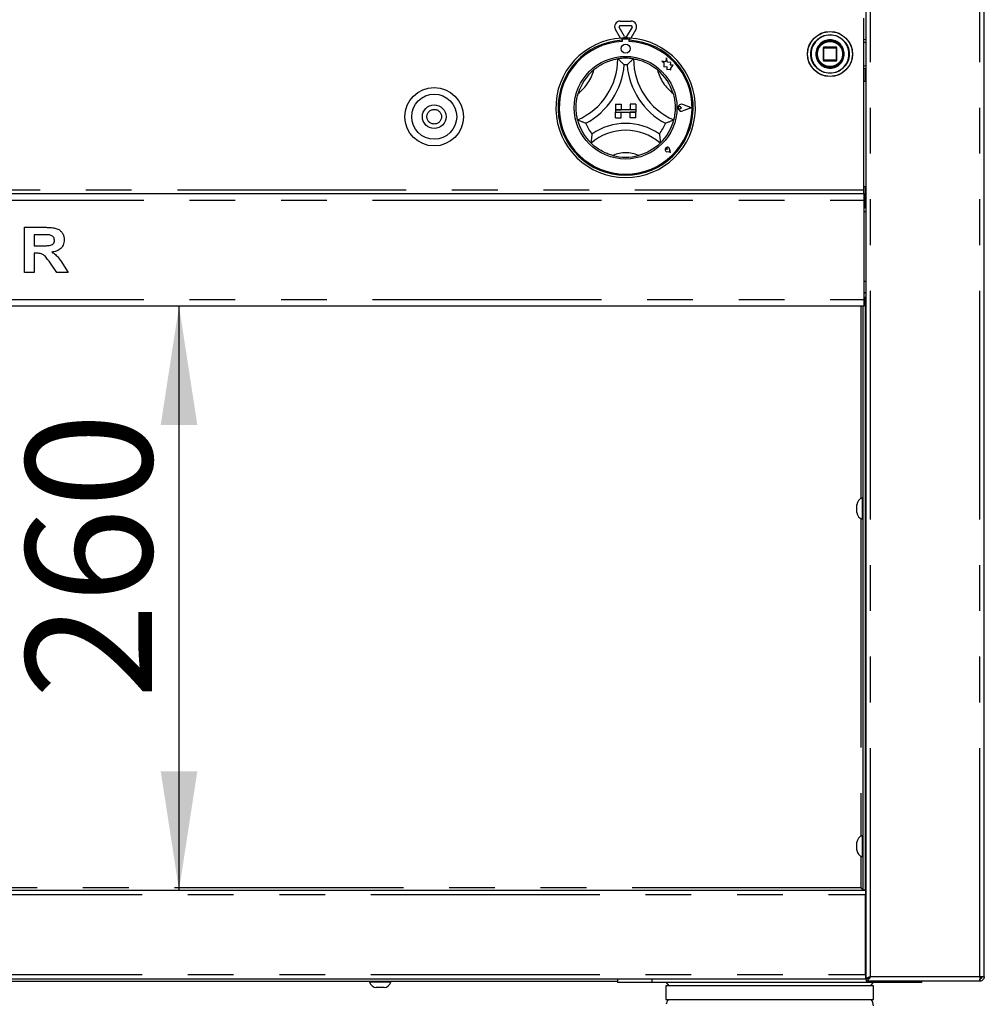
# Model space of a CAD drawing. Extents: x 5 to 415, y 5 to 292.
# Drawn here: x 87 to 113, y 166 to 193 of the extents above; entities that cross this region are included whole.
import ezdxf

# ---------------------------------------------------------------- set-up
doc = ezdxf.new("R2010")
doc.units = 0
doc.linetypes.add('PHANTOM', pattern=[12.7, 6.35, -1.27, 1.27, -1.27, 1.27, -1.27])
doc.layers.add('BEMAßUNG', color=96, linetype='CONTINUOUS')
doc.layers.add('SLD-0', color=179, linetype='CONTINUOUS')
doc.styles.add('SLDTEXTSTYLE0', font='TXT', dxfattribs={"width": 0.75})
doc.styles.add('SLDTEXTSTYLE1', font='TXT', dxfattribs={"width": 0.96})
doc.dimstyles.new('SLDDIMSTYLE0', dxfattribs={"dimtxt": 3.5, "dimasz": 3.302, "dimexe": 0, "dimexo": 0.0625, "dimgap": 0.875, "dimtad": 1, "dimdec": 0, "dimlfac": 16, "dimrnd": 1e-09, "dimzin": 12, "dimtxsty": 'SLDTEXTSTYLE0', "dimblk1": 'NONE', "dimblk2": 'NONE', "dimsah": 1, "dimcen": 0.09, "dimazin": 3, "dimtfac": 1, "dimtdec": 0, "dimtofl": 0, "dimtmove": 0, "dimatfit": 3, "dimtolj": 1, "dimtzin": 12})

# ---------------------------------------------------------------- blocks, each defined once
blk = doc.blocks.new('_D_5')
at = {"layer": 'BEMAßUNG'}
for p, q in [((67.646, 165.693), (67.646, 148.095)), ((113.365, 165.693), (113.365, 148.095)), ((67.646, 149.095), (113.365, 149.095))]:
    blk.add_line(p, q, dxfattribs=at)
for points in [[(67.646, 149.095), (70.948, 148.587), (70.948, 149.603)], [(113.365, 149.095), (110.063, 149.603), (110.063, 148.587)]]:
    blk.add_solid(points, dxfattribs=at)
at = {"layer": 'BEMAßUNG', "insert": (85.404, 153.345), "char_height": 3.5, "attachment_point": 1, "style": 'SLDTEXTSTYLE1'}
blk.add_mtext('732', dxfattribs=at)
blk = doc.blocks.new('_NONE')
blk = doc.blocks.new('_D_10')
at = {"layer": 'BEMAßUNG'}
blk.add_line((91.018, 169.099), (91.018, 185.318), dxfattribs=at)
for points in [[(91.018, 185.318), (90.51, 182.016), (91.526, 182.016)], [(91.018, 169.099), (91.526, 172.401), (90.51, 172.401)]]:
    blk.add_solid(points, dxfattribs=at)
at = {"layer": 'BEMAßUNG', "insert": (86.768, 174.41), "char_height": 3.5, "attachment_point": 1, "rotation": 90, "style": 'SLDTEXTSTYLE1'}
blk.add_mtext('260', dxfattribs=at)

msp = doc.modelspace()

# ---------------------------------------------------------------- linework, layer by layer
at = {"layer": 'SLD-0', "color": 179, "linetype": 'CONTINUOUS'}
for p, q in [((110.084, 166.637), (110.084, 207.068)), ((113.365, 166.693), (113.365, 197.882)), ((103.385, 192.802), (103.235, 193.062)), ((103.262, 193.234), (103.562, 193.234)), ((103.262, 193.109), (103.562, 193.109)), ((103.589, 193.062), (103.439, 192.802)), ((110.021, 188.537), (110.021, 193.318)), ((103.266, 192.759), (103.127, 193)), ((103.698, 193), (103.559, 192.759)), ((103.303, 192.762), (103.303, 192.699)), ((103.315, 192.702), (103.315, 192.668)), ((103.478, 192.733), (103.346, 192.733)), ((103.509, 192.668), (103.509, 192.702)), ((103.521, 192.762), (103.521, 192.699)), ((109.259, 192.505), (108.909, 192.505)), ((108.713, 192.369), (108.709, 192.316)), ((108.896, 192.493), (108.896, 192.143)), ((109.271, 192.143), (109.271, 192.493)), ((104.415, 192.124), (104.47, 192.083)), ((104.516, 192.098), (104.415, 192.124)), ((104.47, 192.083), (104.47, 191.964)), ((104.47, 191.964), (104.554, 191.969)), ((104.546, 192.211), (104.516, 192.098)), ((104.577, 192.096), (104.546, 192.211)), ((104.554, 191.969), (104.558, 191.888)), ((104.668, 192.083), (104.577, 192.096)), ((104.656, 192.008), (104.668, 192.083)), ((104.731, 192.013), (104.656, 192.008)), ((104.669, 191.929), (104.731, 192.013)), ((108.909, 192.13), (109.259, 192.13)), ((104.558, 191.888), (104.628, 191.893)), ((104.628, 191.893), (104.669, 191.882)), ((104.669, 191.882), (104.669, 191.929)), ((110.068, 191.568), (110.068, 191.913)), ((110.021, 191.568), (110.084, 191.568)), ((103.131, 190.921), (103.131, 190.765)), ((103.131, 190.921), (103.287, 190.921)), ((103.287, 190.921), (103.287, 190.765)), ((103.693, 190.921), (103.537, 190.921)), ((103.537, 190.921), (103.537, 190.765)), ((103.693, 190.921), (103.693, 190.765)), ((105.231, 190.827), (104.997, 190.916)), ((105.236, 190.827), (104.998, 190.918)), ((103.131, 190.765), (103.287, 190.765)), ((103.131, 190.765), (103.131, 190.702)), ((103.693, 190.765), (103.131, 190.765)), ((103.131, 190.702), (103.287, 190.702)), ((103.131, 190.546), (103.131, 190.702)), ((103.131, 190.702), (103.693, 190.702)), ((103.287, 190.546), (103.287, 190.702)), ((103.693, 190.765), (103.537, 190.765)), ((103.693, 190.702), (103.537, 190.702)), ((103.537, 190.546), (103.537, 190.702)), ((103.693, 190.765), (103.693, 190.702)), ((103.693, 190.546), (103.693, 190.702)), ((104.963, 190.827), (104.922, 190.856)), ((104.963, 190.827), (104.922, 190.799)), ((105.231, 190.827), (104.997, 190.738)), ((105.236, 190.827), (104.998, 190.737)), ((103.131, 190.546), (103.287, 190.546)), ((103.693, 190.546), (103.537, 190.546)), ((104.572, 189.667), (104.541, 189.672)), ((104.652, 189.587), (104.56, 189.606)), ((104.653, 189.587), (104.56, 189.605)), ((104.572, 189.667), (104.568, 189.698)), ((104.652, 189.587), (104.633, 189.679)), ((104.653, 189.587), (104.634, 189.679)), ((70.99, 188.443), (110.021, 188.443)), ((110.084, 188.63), (110.021, 188.63)), ((110.021, 188.443), (110.021, 188.537)), ((110.021, 188.443), (110.021, 188.255)), ((110.068, 188.058), (110.068, 188.63)), ((110.021, 188.255), (110.021, 185.505)), ((110.021, 188.058), (110.084, 188.058)), ((86.727, 186.255), (86.727, 187.505)), ((86.727, 187.505), (87.302, 187.505)), ((87.216, 187.297), (87, 187.297)), ((87, 187.297), (87, 186.993)), ((87, 186.993), (87.205, 186.993)), ((87.057, 186.784), (87, 186.784)), ((87, 186.784), (87, 186.255)), ((87.625, 186.255), (87.433, 186.534)), ((87.78, 186.503), (87.945, 186.255)), ((87, 186.255), (86.727, 186.255)), ((87.945, 186.255), (87.625, 186.255)), ((110.084, 186.005), (110.021, 186.005)), ((110.021, 185.693), (110.084, 185.693)), ((110.084, 185.558), (110.021, 185.558)), ((110.021, 185.505), (110.021, 185.318)), ((110.068, 169.105), (110.068, 185.558)), ((110.021, 185.318), (70.99, 185.318)), ((110.006, 169.105), (110.006, 185.318)), ((110.006, 179.99), (109.981, 179.99)), ((109.981, 179.988), (109.981, 179.99)), ((109.981, 179.396), (109.981, 179.988)), ((110.084, 179.927), (110.083, 179.927)), ((109.831, 179.801), (109.831, 179.801)), ((109.831, 179.584), (109.831, 179.801)), ((109.981, 179.396), (110.006, 179.396)), ((109.831, 170.426), (109.831, 170.426)), ((109.831, 170.209), (109.831, 170.426)), ((110.006, 170.615), (109.981, 170.615)), ((109.981, 170.613), (109.981, 170.615)), ((109.981, 170.021), (109.981, 170.613)), ((110.084, 170.552), (110.083, 170.552)), ((109.981, 170.021), (110.006, 170.021)), ((70.943, 169.099), (110.068, 169.099)), ((110.006, 169.105), (110.068, 169.105)), ((110.068, 169.099), (110.068, 168.974)), ((110.084, 169.099), (110.068, 169.099)), ((110.084, 169.037), (110.068, 169.037)), ((110.068, 166.755), (110.068, 168.974)), ((110.084, 166.818), (110.068, 166.818)), ((110.068, 166.63), (70.943, 166.63)), ((77.819, 166.568), (103.194, 166.568)), ((96.303, 166.568), (96.303, 166.543)), ((96.557, 166.543), (96.303, 166.543)), ((96.896, 166.543), (96.557, 166.543)), ((96.896, 166.543), (96.896, 166.568)), ((103.194, 166.537), (103.194, 166.63)), ((104.15, 166.537), (103.194, 166.537)), ((110.675, 166.537), (104.15, 166.537)), ((104.54, 166.537), (104.611, 166.437)), ((110.068, 166.755), (110.068, 166.63)), ((110.084, 166.724), (110.068, 166.724)), ((110.146, 166.637), (110.084, 166.637)), ((110.084, 166.63), (110.084, 166.568)), ((110.084, 166.579), (110.093, 166.592)), ((113.236, 166.568), (110.084, 166.568)), ((110.213, 166.437), (110.284, 166.537)), ((111.632, 166.537), (110.675, 166.537)), ((111.632, 166.537), (111.632, 166.568)), ((113.24, 166.568), (113.236, 166.568)), ((113.365, 166.693), (113.24, 166.693)), ((113.24, 166.568), (113.24, 166.63)), ((113.242, 166.63), (113.24, 166.63)), ((113.271, 166.64), (113.271, 166.658)), ((96.584, 166.393), (96.491, 166.393)), ((96.708, 166.393), (96.584, 166.393)), ((104.53, 166.437), (104.53, 166.062)), ((110.294, 166.437), (104.53, 166.437)), ((110.294, 166.062), (110.294, 166.437)), ((104.53, 166.062), (107.412, 166.062)), ((107.412, 166.062), (110.294, 166.062))]:
    msp.add_line(p, q, dxfattribs=at)
at = {"layer": 'SLD-0', "color": 8, "linetype": 'PHANTOM'}
for p, q in [((110.209, 166.693), (110.209, 207.068)), ((113.24, 166.693), (113.24, 197.728)), ((108.909, 192.505), (108.909, 192.493)), ((109.259, 192.493), (109.259, 192.505)), ((110.084, 192.624), (110.021, 192.658)), ((108.558, 192.321), (108.558, 192.318)), ((108.69, 192.313), (108.69, 192.318)), ((108.909, 192.493), (108.896, 192.493)), ((108.909, 192.143), (108.909, 192.493)), ((108.909, 192.493), (109.259, 192.493)), ((109.271, 192.493), (109.259, 192.493)), ((109.259, 192.493), (109.259, 192.143)), ((108.896, 192.143), (108.909, 192.143)), ((108.909, 192.143), (108.909, 192.13)), ((109.259, 192.143), (108.909, 192.143)), ((109.259, 192.143), (109.268, 192.143)), ((109.259, 192.13), (109.259, 192.143)), ((109.268, 192.143), (109.271, 192.143)), ((110.021, 191.977), (110.084, 192.012)), ((110.021, 188.537), (70.99, 188.537)), ((70.99, 188.255), (110.021, 188.255)), ((110.084, 187.933), (110.021, 187.933)), ((110.021, 185.683), (110.084, 185.683)), ((70.99, 185.505), (110.021, 185.505)), ((109.943, 185.318), (109.943, 179.973)), ((109.943, 179.412), (109.943, 170.598)), ((109.943, 170.037), (109.943, 169.162)), ((109.943, 169.162), (71.068, 169.162)), ((70.943, 168.974), (110.068, 168.974)), ((110.084, 168.849), (110.068, 168.849)), ((110.084, 166.912), (110.068, 166.912)), ((70.943, 166.755), (110.068, 166.755)), ((104.15, 166.537), (104.15, 166.63)), ((113.24, 166.693), (110.209, 166.693)), ((110.675, 166.537), (110.675, 166.568))]:
    msp.add_line(p, q, dxfattribs=at)
at = {"layer": 'SLD-0', "color": 179, "linetype": 'CONTINUOUS'}
for centre, radius in [((109.084, 192.318), 0.625), ((103.412, 192.468), 0.125), ((109.084, 192.318), 0.381), ((109.084, 192.318), 0.375), ((109.084, 192.318), 0.363), ((103.412, 190.827), 1.425), ((98.1, 190.577), 0.812), ((98.1, 190.577), 0.625), ((98.1, 190.577), 0.328)]:
    msp.add_circle(centre, radius, dxfattribs=at)
at = {"layer": 'SLD-0', "color": 8, "linetype": 'PHANTOM'}
for centre, radius in [((109.084, 192.318), 0.621), ((109.084, 192.318), 0.535), ((98.1, 190.577), 0.203)]:
    msp.add_circle(centre, radius, dxfattribs=at)
at = {"layer": 'SLD-0', "color": 179, "linetype": 'CONTINUOUS'}
for centre, radius, start, end in [((103.262, 193.078), 0.156, 90, 210), ((103.262, 193.078), 0.0313, 90.0001, 210), ((103.562, 193.078), 0.156, 330, 89.9999), ((103.562, 193.078), 0.0313, 330, 90), ((103.412, 192.818), 0.0313, 210, 329.9996), ((103.412, 190.827), 1.937, 93.2362, 86.7638), ((103.412, 190.827), 1.875, 93.3442, 86.6558), ((103.412, 190.827), 1.844, 93.0118, 86.9882), ((103.412, 190.827), 1.937, 86.7638, 93.2362), ((103.346, 192.702), 0.0312, 90, 179.9998), ((103.478, 192.702), 0.0312, 0.0002, 89.9995), ((108.909, 192.493), 0.0125, 135, 180), ((108.909, 192.493), 0.0125, 90, 135), ((109.259, 192.493), 0.0125, 45, 90), ((109.259, 192.493), 0.0125, 0, 45), ((101.348, 192.185), 1.845, 293.3275, 0), ((101.348, 192.185), 2.032, 298.1427, 355.1848), ((103.412, 190.827), 1.375, 80.8459, 99.1541), ((103.412, 190.827), 1.188, 88.1458, 91.8542), ((105.476, 192.185), 2.032, 184.8152, 241.8573), ((105.476, 192.185), 1.845, 180, 246.6725), ((108.909, 192.143), 0.0125, 180, 225), ((108.909, 192.143), 0.0125, 225, 270), ((109.259, 192.143), 0.0125, 269.9973, 0.0019), ((103.412, 190.827), 1.375, 129.8924, 163.4351), ((103.412, 190.827), 1.375, 16.5649, 50.1076), ((104.963, 190.827), 0.0969, 69.1847, 290.8153), ((104.963, 190.827), 0.095, 69.1847, 290.8153), ((104.903, 190.827), 0.0344, 55.486, 304.514), ((103.412, 190.827), 1.375, 194.1734, 225.8266), ((103.412, 190.827), 1.187, 201.4733, 217.9923), ((103.412, 188.751), 1.639, 55.1786, 124.8214), ((103.412, 190.827), 1.187, 322.0077, 338.5267), ((103.412, 190.827), 1.375, 314.1734, 345.8266), ((103.412, 188.751), 1.451, 48.6895, 131.3105), ((103.412, 190.827), 1.375, 255.1397, 284.8603), ((104.572, 189.667), 0.0631, 11.3099, 258.6896), ((104.572, 189.667), 0.0625, 11.3096, 258.6901), ((104.545, 189.695), 0.0234, 8.1291, 261.8702), ((110.049, 179.782), 0.219, 108.0772, 174.8818), ((110.049, 179.604), 0.219, 185.1182, 251.9228), ((110.049, 170.407), 0.219, 108.0772, 174.8818), ((110.049, 170.229), 0.219, 185.1182, 251.9228), ((96.511, 166.611), 0.219, 198.0772, 264.8818), ((96.689, 166.611), 0.219, 275.1182, 341.9228), ((113.193, 166.755), 0.125, 291.4822, 329.0021), ((104.849, 165.881), 0.312, 144.6198, 171.3731), ((109.975, 165.881), 0.312, 360, 35.3802)]:
    msp.add_arc(centre, radius, start, end, dxfattribs=at)
at = {"layer": 'SLD-0', "color": 8, "linetype": 'PHANTOM'}
for centre, radius, start, end in [((109.084, 192.318), 0.526, 180, 179.6881), ((109.084, 192.318), 0.394, 180.672, 180), ((101.348, 192.185), 1.22, 307.6849, 345.6426), ((105.476, 192.185), 1.22, 194.3574, 232.3151), ((103.412, 188.751), 0.826, 64.7417, 115.2583)]:
    msp.add_arc(centre, radius, start, end, dxfattribs=at)
for points, knots in [([(108.734, 192.318), (108.739, 192.362), (108.746, 192.43), (108.789, 192.511), (108.835, 192.567), (108.891, 192.613), (108.972, 192.655), (109.084, 192.676), (109.196, 192.655), (109.277, 192.613), (109.333, 192.567), (109.378, 192.511), (109.422, 192.43), (109.429, 192.362), (109.434, 192.318)], [0, 0, 0, 0, 0.119729, 0.18418, 0.25, 0.31582, 0.380272, 0.5, 0.619729, 0.68418, 0.75, 0.815819, 0.880271, 1, 1, 1, 1]), ([(109.434, 192.318), (109.429, 192.274), (109.422, 192.206), (109.378, 192.125), (109.333, 192.069), (109.277, 192.023), (109.196, 191.981), (109.084, 191.959), (108.972, 191.981), (108.891, 192.023), (108.835, 192.069), (108.789, 192.125), (108.746, 192.206), (108.739, 192.274), (108.734, 192.318)], [0, 0, 0, 0, 0.119728, 0.18418, 0.249999, 0.31582, 0.380271, 0.5, 0.619729, 0.68418, 0.75, 0.81582, 0.880272, 1, 1, 1, 1])]:
    msp.add_open_spline(points, degree=3, knots=knots, dxfattribs=at)
at = {"layer": 'SLD-0', "color": 179, "linetype": 'CONTINUOUS'}
for points, knots in [([(108.751, 192.489), (108.751, 192.49), (108.751, 192.49), (108.751, 192.491), (108.752, 192.492), (108.753, 192.494), (108.754, 192.496), (108.756, 192.499), (108.757, 192.501), (108.758, 192.503), (108.758, 192.504)], [0, 0, 0, 0, 0.122897, 0.24499, 0.369144, 0.493684, 0.619761, 0.746302, 0.873303, 1, 1, 1, 1]), ([(110.089, 192.728), (110.069, 192.723), (110.046, 192.718), (110.023, 192.711), (110.021, 192.711)], [0, 0, 0, 0, 0.932733, 1, 1, 1, 1]), ([(108.718, 192.397), (108.718, 192.397), (108.718, 192.398), (108.718, 192.399), (108.718, 192.4), (108.719, 192.402), (108.719, 192.405), (108.72, 192.408), (108.721, 192.41), (108.721, 192.412), (108.721, 192.413)], [0, 0, 0, 0, 0.1228979, 0.2449918, 0.3691609, 0.4936693, 0.6197355, 0.7462707, 0.8732821, 1, 1, 1, 1]), ([(102.53, 191.882), (102.571, 191.914), (102.653, 191.978), (102.8, 192.062), (102.957, 192.128), (103.094, 192.167), (103.179, 192.182), (103.189, 192.184), (103.193, 192.185)], [0, 0, 0, 0, 0.143749, 0.287025, 0.473112, 0.659475, 0.841571, 1, 1, 1, 1]), ([(103.193, 192.185), (103.195, 192.183), (103.198, 192.181), (103.221, 192.161), (103.261, 192.125), (103.315, 192.074), (103.355, 192.034), (103.374, 192.014), (103.374, 192.014)], [0, 0, 0, 0, 0.15212, 0.30369, 0.505599, 0.767588, 0.997996, 1, 1, 1, 1]), ([(103.631, 192.185), (103.629, 192.183), (103.626, 192.181), (103.603, 192.161), (103.563, 192.125), (103.509, 192.074), (103.469, 192.034), (103.451, 192.014), (103.451, 192.014)], [0, 0, 0, 0, 0.1521194, 0.3036902, 0.505599, 0.7675874, 0.9979957, 1, 1, 1, 1]), ([(103.631, 192.185), (103.637, 192.184), (103.651, 192.182), (103.754, 192.161), (103.9, 192.117), (104.053, 192.047), (104.186, 191.967), (104.258, 191.91), (104.294, 191.882)], [0, 0, 0, 0, 0.189694, 0.379485, 0.566243, 0.747906, 0.873813, 1, 1, 1, 1]), ([(108.727, 192.203), (108.727, 192.204), (108.727, 192.204), (108.726, 192.205), (108.726, 192.206), (108.725, 192.208), (108.725, 192.211), (108.724, 192.213), (108.723, 192.216), (108.722, 192.218), (108.722, 192.219)], [0, 0, 0, 0, 0.122896, 0.244994, 0.369155, 0.493693, 0.61978, 0.746297, 0.873303, 1, 1, 1, 1]), ([(108.769, 192.115), (108.769, 192.115), (108.769, 192.115), (108.768, 192.116), (108.767, 192.117), (108.766, 192.119), (108.765, 192.121), (108.763, 192.124), (108.762, 192.126), (108.761, 192.128), (108.76, 192.129)], [0, 0, 0, 0, 0.123057, 0.245358, 0.369376, 0.493801, 0.619627, 0.746146, 0.873214, 1, 1, 1, 1]), ([(110.021, 191.925), (110.022, 191.925), (110.045, 191.918), (110.068, 191.913), (110.089, 191.908)], [0, 0, 0, 0, 0.034735, 1, 1, 1, 1]), ([(102.079, 190.491), (102.077, 190.497), (102.074, 190.51), (102.052, 190.612), (102.035, 190.765), (102.038, 190.933), (102.059, 191.087), (102.082, 191.175), (102.094, 191.219)], [0, 0, 0, 0, 0.189694, 0.379485, 0.566243, 0.747907, 0.873814, 1, 1, 1, 1]), ([(104.73, 191.219), (104.743, 191.169), (104.769, 191.068), (104.789, 190.9), (104.787, 190.73), (104.768, 190.589), (104.749, 190.505), (104.746, 190.495), (104.745, 190.491)], [0, 0, 0, 0, 0.143748, 0.287025, 0.473112, 0.659475, 0.841571, 1, 1, 1, 1]), ([(102.307, 190.393), (102.307, 190.393), (102.282, 190.402), (102.229, 190.422), (102.16, 190.452), (102.112, 190.475), (102.084, 190.488), (102.081, 190.49), (102.079, 190.491)], [0, 0, 0, 0, 0.002007, 0.232414, 0.494402, 0.696308, 0.847881, 1, 1, 1, 1]), ([(104.745, 190.491), (104.744, 190.49), (104.74, 190.488), (104.712, 190.475), (104.664, 190.452), (104.595, 190.422), (104.542, 190.402), (104.517, 190.393), (104.517, 190.393)], [0, 0, 0, 0, 0.152119, 0.303692, 0.505598, 0.767586, 0.997995, 1, 1, 1, 1]), ([(102.476, 190.096), (102.476, 190.096), (102.472, 190.068), (102.464, 190.009), (102.458, 189.932), (102.455, 189.877), (102.454, 189.847), (102.454, 189.843), (102.454, 189.841)], [0, 0, 0, 0, 0.001962, 0.242991, 0.509067, 0.708393, 0.853897, 1, 1, 1, 1]), ([(104.348, 190.096), (104.348, 190.096), (104.352, 190.068), (104.36, 190.009), (104.366, 189.932), (104.369, 189.877), (104.37, 189.847), (104.37, 189.843), (104.37, 189.841)], [0, 0, 0, 0, 0.001962, 0.242991, 0.509067, 0.708393, 0.853897, 1, 1, 1, 1]), ([(103.059, 189.498), (103.016, 189.511), (102.93, 189.537), (102.789, 189.598), (102.648, 189.68), (102.534, 189.767), (102.466, 189.829), (102.458, 189.837), (102.454, 189.841)], [0, 0, 0, 0, 0.127858, 0.255394, 0.444469, 0.633672, 0.822101, 1, 1, 1, 1]), ([(104.37, 189.841), (104.365, 189.836), (104.356, 189.827), (104.277, 189.755), (104.152, 189.664), (103.977, 189.566), (103.839, 189.522), (103.765, 189.498)], [0, 0, 0, 0, 0.197824, 0.395733, 0.590819, 0.77868, 1, 1, 1, 1]), ([(87.302, 187.505), (87.342, 187.505), (87.423, 187.504), (87.543, 187.493), (87.652, 187.465), (87.735, 187.406), (87.791, 187.334), (87.827, 187.25), (87.831, 187.189), (87.833, 187.159)], [0, 0, 0, 0, 0.167005, 0.333955, 0.500388, 0.625238, 0.750129, 0.875016, 1, 1, 1, 1]), ([(87.205, 186.993), (87.242, 186.993), (87.315, 186.994), (87.407, 186.996), (87.479, 187.013), (87.526, 187.044), (87.557, 187.093), (87.559, 187.13), (87.561, 187.148)], [0, 0, 0, 0, 0.25059, 0.501091, 0.625956, 0.750642, 0.875197, 1, 1, 1, 1]), ([(87.419, 187.293), (87.381, 187.295), (87.314, 187.297), (87.246, 187.297), (87.216, 187.297)], [0, 0, 0, 0, 0.5599289, 1, 1, 1, 1]), ([(87.561, 187.148), (87.559, 187.169), (87.555, 187.211), (87.504, 187.272), (87.451, 187.285), (87.419, 187.293)], [0, 0, 0, 0, 0.280723, 0.560639, 1, 1, 1, 1]), ([(87.833, 187.159), (87.828, 187.108), (87.818, 187.007), (87.722, 186.895), (87.606, 186.836), (87.528, 186.822), (87.489, 186.815)], [0, 0, 0, 0, 0.279564, 0.558463, 0.778961, 1, 1, 1, 1]), ([(87.433, 186.534), (87.406, 186.57), (87.352, 186.64), (87.275, 186.742), (87.163, 186.785), (87.093, 186.784), (87.057, 186.784)], [0, 0, 0, 0, 0.280903, 0.561077, 0.779434, 1, 1, 1, 1]), ([(87.489, 186.815), (87.523, 186.794), (87.592, 186.752), (87.689, 186.643), (87.746, 186.556), (87.78, 186.503)], [0, 0, 0, 0, 0.2799781, 0.5597136, 1, 1, 1, 1]), ([(110.083, 179.927), (110.083, 179.929), (110.083, 179.933), (110.079, 179.938), (110.074, 179.942), (110.07, 179.942), (110.068, 179.943)], [0, 0, 0, 0, 0.232284, 0.48119, 0.766255, 1, 1, 1, 1]), ([(110.068, 179.443), (110.07, 179.443), (110.074, 179.444), (110.079, 179.448), (110.083, 179.453), (110.083, 179.457), (110.083, 179.458)], [0, 0, 0, 0, 0.233745, 0.51881, 0.767716, 1, 1, 1, 1]), ([(110.083, 170.552), (110.083, 170.554), (110.083, 170.558), (110.079, 170.563), (110.074, 170.567), (110.07, 170.567), (110.068, 170.568)], [0, 0, 0, 0, 0.232199, 0.481163, 0.766263, 1, 1, 1, 1]), ([(110.068, 170.068), (110.07, 170.068), (110.074, 170.069), (110.079, 170.073), (110.083, 170.078), (110.083, 170.082), (110.083, 170.083)], [0, 0, 0, 0, 0.233758, 0.518793, 0.76778, 1, 1, 1, 1]), ([(110.037, 169.099), (110.028, 169.1), (110.009, 169.103), (109.981, 169.123), (109.959, 169.145), (109.947, 169.158), (109.943, 169.162)], [0, 0, 0, 0, 0.297361, 0.595059, 0.892777, 1, 1, 1, 1]), ([(109.943, 169.162), (109.952, 169.157), (109.968, 169.148), (109.989, 169.133), (110.003, 169.119), (110.005, 169.11), (110.006, 169.105)], [0, 0, 0, 0, 0.250006, 0.5000101, 0.7500148, 1, 1, 1, 1]), ([(110.084, 166.568), (110.095, 166.57), (110.116, 166.574), (110.148, 166.604), (110.179, 166.645), (110.199, 166.677), (110.209, 166.693)], [0, 0, 0, 0, 0.254641, 0.509539, 0.764438, 1, 1, 1, 1]), ([(110.084, 166.63), (110.098, 166.632), (110.128, 166.636), (110.169, 166.662), (110.196, 166.683), (110.209, 166.693)], [0, 0, 0, 0, 0.348137, 0.697526, 1, 1, 1, 1]), ([(110.209, 166.693), (110.193, 166.688), (110.16, 166.679), (110.119, 166.665), (110.09, 166.651), (110.086, 166.641), (110.084, 166.637)], [0, 0, 0, 0, 0.250007, 0.500008, 0.750016, 1, 1, 1, 1]), ([(110.209, 166.693), (110.201, 166.688), (110.185, 166.679), (110.165, 166.666), (110.159, 166.659), (110.156, 166.656)], [0, 0, 0, 0, 0.378543, 0.757087, 1, 1, 1, 1]), ([(113.24, 166.693), (113.24, 166.676), (113.239, 166.644), (113.238, 166.602), (113.237, 166.573), (113.236, 166.57), (113.236, 166.568)], [0, 0, 0, 0, 0.250007, 0.500015, 0.750012, 1, 1, 1, 1]), ([(113.303, 166.693), (113.302, 166.685), (113.3, 166.668), (113.285, 166.648), (113.265, 166.633), (113.248, 166.631), (113.24, 166.63)], [0, 0, 0, 0, 0.24999, 0.499999, 0.75001, 1, 1, 1, 1]), ([(113.365, 166.693), (113.363, 166.676), (113.36, 166.644), (113.331, 166.602), (113.289, 166.573), (113.257, 166.57), (113.24, 166.568)], [0, 0, 0, 0, 0.2500071, 0.500008, 0.7500041, 1, 1, 1, 1])]:
    msp.add_open_spline(points, degree=3, knots=knots, dxfattribs=at)

# ---------------------------------------------------------------- dimensions: what is measured, and where the dimension line sits
at = {"layer": 'BEMAßUNG'}
dim = msp.add_linear_dim(base=(91.0176, 169.0991), p1=(110.0215, 185.3178), p2=(110.0684, 169.0991), angle=90, dimstyle='SLDDIMSTYLE0', dxfattribs=at)
dim.commit()
dim.dimension.update_dxf_attribs({"geometry": '_D_10', "text_midpoint": (91.0176, 178.2895), "dimtype": 160})
dim = msp.add_linear_dim(base=(67.646, 149.095), p1=(113.365, 166.693), p2=(67.646, 166.693), dimstyle='SLDDIMSTYLE0', dxfattribs=at)
dim.commit()
dim.dimension.update_dxf_attribs({"geometry": '_D_5', "text_midpoint": (89.283, 149.095), "dimtype": 160})

doc.saveas('drawing.dxf')
